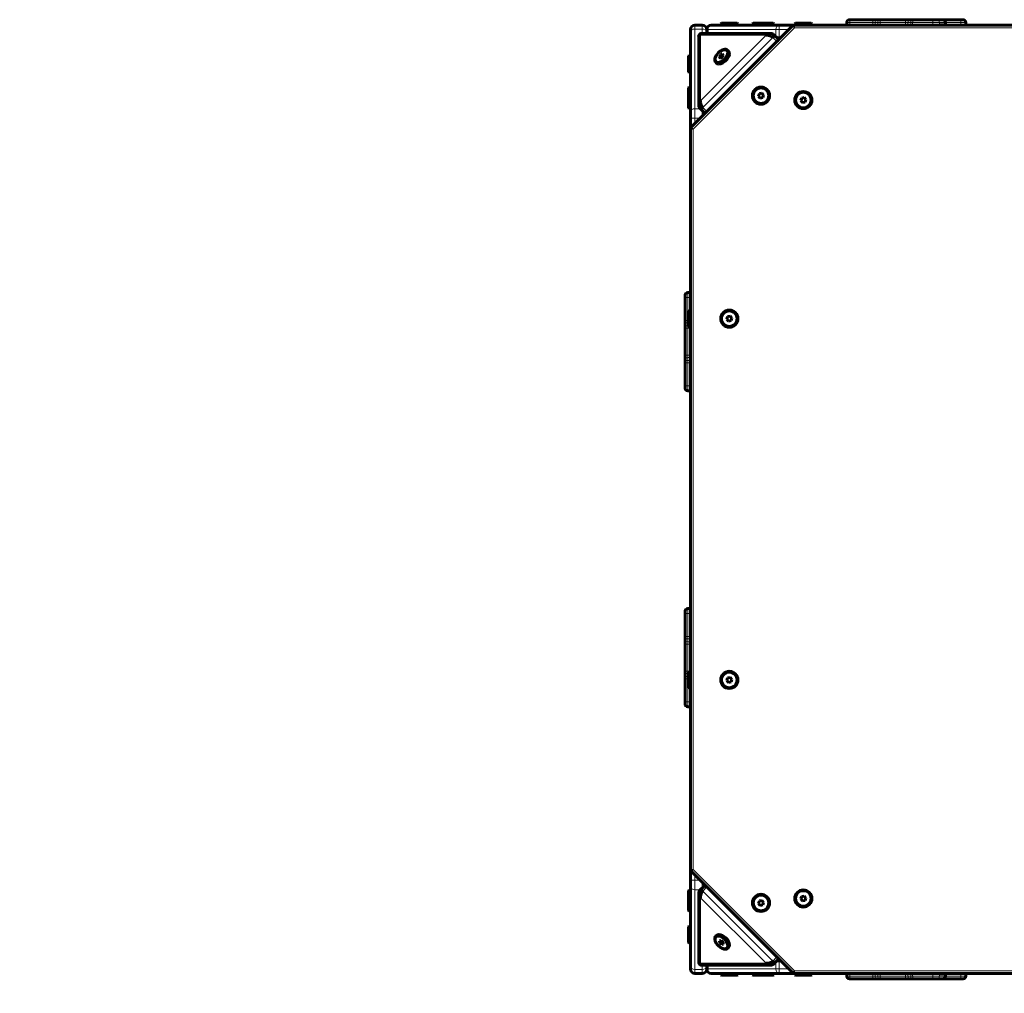
# Model space of a CAD drawing. Units: millimetres. Extents: x -4209 to 6718, y -4658 to 2025.
# Drawn here: x -1467 to -377, y -3180 to -2102 of the extents above; entities that cross this region are included whole.
import ezdxf

# ---------------------------------------------------------------- set-up
doc = ezdxf.new("R2010")
doc.units = ezdxf.units.MM
doc.linetypes.add('K5LT_BASIC', pattern=[0])
doc.linetypes.add('K5LT_THIN', pattern=[0])

msp = doc.modelspace()

# ---------------------------------------------------------------- linework, layer by layer
at = {"color": 150, "linetype": 'K5LT_BASIC', "lineweight": 60}
for p, q in [((-546.6, -2102), (-548.4, -2102)), ((-523, -2102), (-546.6, -2102)), ((-529.3, -2102), (-537.5, -2102)), ((-522.3, -2102), (-525.2, -2102)), ((-523, -2102), (-519.1, -2102)), ((-499.4, -2102), (-522.3, -2102)), ((-522.1, -2102), (-522.1, -2102)), ((-521.9, -2102), (-522.1, -2102)), ((-521.9, -2102), (-521.9, -2102)), ((-516, -2102), (-519.1, -2102)), ((-509.2, -2102), (-517.4, -2102)), ((-516, -2102), (-512.5, -2102)), ((-486.3, -2102), (-512.5, -2102)), ((-491.2, -2102), (-499.4, -2102)), ((-491.2, -2102), (-487.8, -2102)), ((-463.3, -2102), (-487.8, -2102)), ((-486.3, -2102), (-482.4, -2102)), ((-484.5, -2102), (-484.5, -2102)), ((-482.5, -2102), (-484.5, -2102)), ((-482.5, -2102), (-482.5, -2102)), ((-479.4, -2102), (-482.4, -2102)), ((-479.4, -2102), (-476.2, -2102)), ((-469.8, -2102), (-478, -2102)), ((-455.5, -2102), (-476.2, -2102)), ((-455.1, -2102), (-463.3, -2102)), ((-451.5, -2102), (-455.5, -2102)), ((-452.8, -2102), (-455.1, -2102)), ((-452.8, -2102), (-449, -2102)), ((-445.5, -2102), (-451.5, -2102)), ((-425.4, -2102), (-449, -2102)), ((-445.2, -2102), (-445.5, -2102)), ((-430.3, -2102), (-438.5, -2102)), ((-422.5, -2102), (-425.4, -2102)), ((-724.5, -2115.9), (-724.5, -2113)), ((-611.4, -2108.9), (-723.6, -2221.1)), ((-719.5, -2108), (-711.5, -2108)), ((-706.5, -2113), (-706.5, -2117.1)), ((-626.4, -2108), (-701.5, -2108)), ((-691, -2106.5), (-690.1, -2106)), ((-691, -2106.5), (-691, -2108)), ((-687.8, -2106.5), (-691, -2106.5)), ((-687.8, -2108), (-691, -2108)), ((-687.2, -2106), (-690.1, -2106)), ((-672, -2106.5), (-687.8, -2106.5)), ((-672, -2108), (-687.8, -2108)), ((-672.9, -2106), (-687.2, -2106)), ((-672, -2106.5), (-672.9, -2106)), ((-672, -2106.5), (-672, -2108)), ((-655.9, -2106.5), (-655, -2106)), ((-655.9, -2106.5), (-655.9, -2108)), ((-652.7, -2106.5), (-655.9, -2106.5)), ((-652.7, -2108), (-655.9, -2108)), ((-652.1, -2106), (-655, -2106)), ((-636.9, -2106.5), (-652.7, -2106.5)), ((-636.9, -2108), (-652.7, -2108)), ((-637.8, -2106), (-652.1, -2106)), ((-636.9, -2106.5), (-637.8, -2106)), ((-632.9, -2106), (-637.8, -2106)), ((-636.9, -2106.5), (-636.9, -2108)), ((-632, -2106.5), (-636.9, -2106.5)), ((-632, -2108), (-636.9, -2108)), ((-632, -2106.5), (-632.9, -2106)), ((-632, -2106.5), (-632, -2108)), ((109.1, -2108), (-626.4, -2108)), ((-609.2, -2108), (108.5, -2108)), ((-609, -2106.5), (-608.1, -2106)), ((-609, -2106.5), (-609, -2108)), ((-605.8, -2106.5), (-609, -2106.5)), ((-605.2, -2106), (-608.1, -2106)), ((-590, -2106.5), (-605.8, -2106.5)), ((-590.9, -2106), (-605.2, -2106)), ((-590, -2106.5), (-590.9, -2106)), ((-590, -2106.5), (-590, -2108)), ((-551.4, -2105), (-551.4, -2108)), ((-443, -2108), (-448.6, -2108)), ((-442.7, -2107.7), (-448.3, -2107.7)), ((-442.5, -2108), (-443, -2108)), ((-442.2, -2107.7), (-442.7, -2107.7)), ((-442.2, -2107.7), (-442.5, -2108)), ((-442.2, -2105), (-442.2, -2107.7)), ((-419.5, -2105), (-419.5, -2108)), ((-724.5, -2204.1), (-724.5, -2115.9)), ((-715.4, -2120.1), (-715.4, -2196.7)), ((-712.5, -2117.1), (-712.4, -2117.1)), ((-635.8, -2117.1), (-712.4, -2117.1)), ((-627.8, -2123), (-632.4, -2118.3)), ((-683.2, -2135.8), (-682.4, -2136.7)), ((-726, -2141.5), (-726.5, -2142.4)), ((-726.5, -2142.4), (-726.5, -2159)), ((-726, -2141.5), (-724.5, -2141.5)), ((-726, -2141.5), (-726, -2159.8)), ((-724.5, -2141.5), (-724.5, -2159.8)), ((-691.2, -2140.9), (-692.6, -2143.2)), ((-692.6, -2143.2), (-691.6, -2144.6)), ((-691.3, -2144.5), (-692.6, -2143.2)), ((-691.6, -2144.6), (-689.2, -2143.6)), ((-688.9, -2139.9), (-691.2, -2140.9)), ((-689.5, -2142.6), (-691.2, -2140.9)), ((-689.5, -2142.6), (-690.3, -2144.1)), ((-688.4, -2142.2), (-689.5, -2142.6)), ((-689.2, -2143.6), (-687.9, -2141.3)), ((-687.9, -2141.3), (-688.9, -2139.9)), ((-726.5, -2159), (-726.5, -2159.6)), ((-696.7, -2149.3), (-695.8, -2150.1)), ((-726, -2160.5), (-726.5, -2159.6)), ((-726, -2159.8), (-726, -2160.5)), ((-726, -2160.5), (-724.5, -2160.5)), ((-724.5, -2159.8), (-724.5, -2160.5)), ((-726, -2176.6), (-726.5, -2177.5)), ((-726.5, -2177.5), (-726.5, -2194.1)), ((-726, -2176.6), (-724.5, -2176.6)), ((-726, -2176.6), (-726, -2194.9)), ((-724.5, -2176.6), (-724.5, -2194.9)), ((-648.2, -2183.9), (-649.2, -2186.6)), ((-649.2, -2186.6), (-647.4, -2188.8)), ((-645.4, -2183.4), (-648.2, -2183.9)), ((-647.4, -2188.8), (-644.5, -2188.3)), ((-643.5, -2185.6), (-645.4, -2183.4)), ((-644.5, -2188.3), (-643.5, -2185.6)), ((-601.3, -2188.8), (-602.3, -2191.5)), ((-602.3, -2191.5), (-600.5, -2193.7)), ((-598.5, -2188.3), (-601.3, -2188.8)), ((-596.6, -2190.5), (-598.5, -2188.3)), ((-597.6, -2193.2), (-596.6, -2190.5)), ((-726.5, -2194.1), (-726.5, -2194.7)), ((-726, -2195.6), (-726.5, -2194.7)), ((-726.5, -2194.7), (-726.5, -2199)), ((-726.5, -2199), (-726.5, -2199.6)), ((-726, -2200.5), (-726.5, -2199.6)), ((-726, -2194.9), (-726, -2195.6)), ((-726, -2195.6), (-724.5, -2195.6)), ((-726, -2195.6), (-726, -2199.8)), ((-726, -2199.8), (-726, -2200.5)), ((-726, -2200.5), (-724.5, -2200.5)), ((-724.5, -2194.9), (-724.5, -2195.6)), ((-724.5, -2195.6), (-724.5, -2199.8)), ((-724.5, -2199.8), (-724.5, -2200.5)), ((-709.5, -2204.7), (-714.1, -2200.1)), ((-600.5, -2193.7), (-597.6, -2193.2)), ((-724.5, -2211.2), (-724.5, -2204.1)), ((-724.5, -2211.2), (-724.5, -3054.8)), ((-724.5, -3042.8), (-724.5, -2223.2)), ((-730.5, -2410.1), (-730.5, -2407.1)), ((-724.5, -2404.1), (-727.5, -2404.1)), ((-730.5, -2433.7), (-730.5, -2410.1)), ((-726, -2423.5), (-726.5, -2424.4)), ((-726.5, -2424.4), (-726.5, -2441)), ((-726, -2423.5), (-724.5, -2423.5)), ((-726, -2423.5), (-726, -2441.8)), ((-724.5, -2423.5), (-724.5, -2441.8)), ((-683.3, -2430.8), (-684.3, -2433.5)), ((-680.5, -2430.3), (-683.3, -2430.8)), ((-678.6, -2432.5), (-680.5, -2430.3)), ((-730.5, -2437.5), (-730.5, -2433.7)), ((-730.5, -2440.7), (-730.5, -2437.5)), ((-730.5, -2444.6), (-730.5, -2440.7)), ((-726.5, -2441), (-726.5, -2441.6)), ((-726, -2442.5), (-726.5, -2441.6)), ((-726, -2441.8), (-726, -2442.5)), ((-726, -2442.5), (-724.5, -2442.5)), ((-724.5, -2441.8), (-724.5, -2442.5)), ((-684.3, -2433.5), (-682.5, -2435.7)), ((-682.5, -2435.7), (-679.6, -2435.2)), ((-679.6, -2435.2), (-678.6, -2432.5)), ((-730.5, -2472.4), (-730.5, -2444.6)), ((-730.5, -2476.4), (-730.5, -2472.4)), ((-730.5, -2479.6), (-730.5, -2476.4)), ((-730.5, -2483.4), (-730.5, -2479.6)), ((-730.5, -2507), (-730.5, -2483.4)), ((-730.5, -2509.9), (-730.5, -2507)), ((-724.5, -2512.9), (-727.5, -2512.9)), ((-730.5, -2759.9), (-730.5, -2757)), ((-724.5, -2754), (-727.5, -2754)), ((-730.5, -2783.5), (-730.5, -2759.9)), ((-730.5, -2787.3), (-730.5, -2783.5)), ((-730.5, -2790.5), (-730.5, -2787.3)), ((-730.5, -2794.4), (-730.5, -2790.5)), ((-730.5, -2822.3), (-730.5, -2794.4)), ((-730.5, -2826.2), (-730.5, -2822.3)), ((-726, -2823.5), (-726.5, -2824.4)), ((-726.5, -2824.4), (-726.5, -2841)), ((-726, -2823.5), (-724.5, -2823.5)), ((-726, -2823.5), (-726, -2841.8)), ((-724.5, -2823.5), (-724.5, -2841.8)), ((-730.5, -2829.4), (-730.5, -2826.2)), ((-730.5, -2833.2), (-730.5, -2829.4)), ((-730.5, -2856.8), (-730.5, -2833.2)), ((-683.3, -2830.8), (-684.3, -2833.5)), ((-684.3, -2833.5), (-682.5, -2835.7)), ((-680.5, -2830.3), (-683.3, -2830.8)), ((-682.5, -2835.7), (-679.6, -2835.2)), ((-678.6, -2832.5), (-680.5, -2830.3)), ((-679.6, -2835.2), (-678.6, -2832.5)), ((-726.5, -2841), (-726.5, -2841.6)), ((-726, -2842.5), (-726.5, -2841.6)), ((-726, -2841.8), (-726, -2842.5)), ((-726, -2842.5), (-724.5, -2842.5)), ((-724.5, -2841.8), (-724.5, -2842.5)), ((-730.5, -2859.7), (-730.5, -2856.8)), ((-724.5, -2862.7), (-727.5, -2862.7)), ((-723.6, -3044.9), (-611.4, -3157.1)), ((-724.5, -3061.9), (-724.5, -3054.8)), ((-724.5, -3150.1), (-724.5, -3061.9)), ((-709.5, -3061.3), (-714.1, -3065.9)), ((-726, -3065.5), (-726.5, -3066.4)), ((-726.5, -3066.4), (-726.5, -3071.3)), ((-726, -3070.4), (-726.5, -3071.3)), ((-726.5, -3071.3), (-726.5, -3087.9)), ((-726, -3065.5), (-724.5, -3065.5)), ((-726, -3065.5), (-726, -3070.4)), ((-726, -3070.4), (-724.5, -3070.4)), ((-726, -3070.4), (-726, -3088.7)), ((-724.5, -3065.5), (-724.5, -3070.4)), ((-724.5, -3070.4), (-724.5, -3088.7)), ((-715.4, -3069.3), (-715.4, -3145.9)), ((-601.3, -3072.8), (-602.3, -3075.5)), ((-598.5, -3072.3), (-601.3, -3072.8)), ((-596.6, -3074.5), (-598.5, -3072.3)), ((-597.6, -3077.2), (-596.6, -3074.5)), ((-648.2, -3077.7), (-649.2, -3080.4)), ((-649.2, -3080.4), (-647.4, -3082.6)), ((-645.4, -3077.2), (-648.2, -3077.7)), ((-647.4, -3082.6), (-644.5, -3082.1)), ((-643.5, -3079.4), (-645.4, -3077.2)), ((-644.5, -3082.1), (-643.5, -3079.4)), ((-602.3, -3075.5), (-600.5, -3077.7)), ((-600.5, -3077.7), (-597.6, -3077.2)), ((-726.5, -3087.9), (-726.5, -3088.5)), ((-726, -3089.4), (-726.5, -3088.5)), ((-726, -3088.7), (-726, -3089.4)), ((-726, -3089.4), (-724.5, -3089.4)), ((-724.5, -3088.7), (-724.5, -3089.4)), ((-726, -3105.5), (-726.5, -3106.4)), ((-726.5, -3106.4), (-726.5, -3123)), ((-726, -3105.5), (-724.5, -3105.5)), ((-726, -3105.5), (-726, -3123.8)), ((-724.5, -3105.5), (-724.5, -3123.8)), ((-696.7, -3116.7), (-695.8, -3115.9)), ((-726.5, -3123), (-726.5, -3123.6)), ((-726, -3124.5), (-726.5, -3123.6)), ((-726, -3123.8), (-726, -3124.5)), ((-726, -3124.5), (-724.5, -3124.5)), ((-724.5, -3123.8), (-724.5, -3124.5)), ((-690.5, -3121.6), (-692.4, -3121.9)), ((-692.4, -3121.9), (-692.1, -3124)), ((-690.4, -3122.3), (-692.1, -3124)), ((-692.1, -3124), (-689.9, -3125.9)), ((-690.5, -3121.6), (-690.4, -3122.3)), ((-688.3, -3123.5), (-690.5, -3121.6)), ((-690.4, -3122.3), (-688.3, -3124.1)), ((-688.2, -3124.2), (-689.9, -3125.9)), ((-689.9, -3125.9), (-688.1, -3125.6)), ((-688.1, -3125.6), (-688.3, -3123.5)), ((-683.2, -3130.2), (-682.4, -3129.3)), ((-724.5, -3153), (-724.5, -3150.1)), ((-715.4, -3146.1), (-715.4, -3145.9)), ((-712.4, -3148.9), (-635.8, -3148.9)), ((-706.5, -3148.9), (-706.5, -3153)), ((-627.8, -3143), (-632.4, -3147.7)), ((-719.5, -3158), (-711.5, -3158)), ((-626.4, -3158), (-701.5, -3158)), ((-691, -3159.5), (-691, -3158)), ((-691, -3158), (-672, -3158)), ((-691, -3159.5), (-690.1, -3160)), ((-691, -3159.5), (-672, -3159.5)), ((-690.1, -3160), (-672.9, -3160)), ((-672, -3159.5), (-672.9, -3160)), ((-672, -3159.5), (-672, -3158)), ((-655.9, -3159.5), (-655.9, -3158)), ((-655.9, -3158), (-636.9, -3158)), ((-655.9, -3159.5), (-655, -3160)), ((-655.9, -3159.5), (-636.9, -3159.5)), ((-655, -3160), (-637.8, -3160)), ((-636.9, -3159.5), (-637.8, -3160)), ((-637.8, -3160), (-632.9, -3160)), ((-636.9, -3159.5), (-636.9, -3158)), ((-636.9, -3158), (-632, -3158)), ((-636.9, -3159.5), (-632, -3159.5)), ((-632, -3159.5), (-632.9, -3160)), ((-632, -3159.5), (-632, -3158)), ((109.1, -3158), (-626.4, -3158)), ((108.5, -3158), (-609.2, -3158)), ((-609, -3159.5), (-609, -3158)), ((-609, -3159.5), (-608.1, -3160)), ((-609, -3159.5), (-590, -3159.5)), ((-608.1, -3160), (-590.9, -3160)), ((-590, -3159.5), (-590.9, -3160)), ((-590, -3159.5), (-590, -3158)), ((-551.4, -3158), (-551.4, -3161)), ((-442.7, -3158.3), (-448.3, -3158.3)), ((-442.2, -3158.3), (-442.7, -3158.3)), ((-442.2, -3158.3), (-442.5, -3158)), ((-442.2, -3158.3), (-442.2, -3161)), ((-419.5, -3158), (-419.5, -3161)), ((-546.6, -3164), (-548.4, -3164)), ((-523, -3164), (-546.6, -3164)), ((-519.1, -3164), (-523, -3164)), ((-522.3, -3164), (-523, -3164)), ((-519.1, -3164), (-522.3, -3164)), ((-522.1, -3164), (-522.1, -3164)), ((-521.9, -3164), (-522.1, -3164)), ((-521.9, -3164), (-521.9, -3164)), ((-516, -3164), (-519.1, -3164)), ((-512.5, -3164), (-516, -3164)), ((-512.5, -3164), (-516, -3164)), ((-486.3, -3164), (-512.5, -3164)), ((-482.4, -3164), (-486.3, -3164)), ((-482.4, -3164), (-486.3, -3164)), ((-484.5, -3164), (-484.5, -3164)), ((-482.5, -3164), (-484.5, -3164)), ((-482.5, -3164), (-482.5, -3164)), ((-479.4, -3164), (-482.4, -3164)), ((-476.2, -3164), (-479.4, -3164)), ((-476.2, -3164), (-479.4, -3164)), ((-455.5, -3164), (-476.2, -3164)), ((-451.5, -3164), (-455.5, -3164)), ((-445.5, -3164), (-451.5, -3164)), ((-445.2, -3164), (-445.5, -3164)), ((-425.4, -3164), (-445.5, -3164)), ((-422.5, -3164), (-425.4, -3164))]:
    msp.add_line(p, q, dxfattribs=at)
at = {"color": 7, "linetype": 'K5LT_THIN', "lineweight": 18}
for p, q in [((-609.2, -2111), (-721.5, -2223.2)), ((-719.5, -2112.4), (-719.5, -2108)), ((-719.5, -2112.4), (-711.5, -2112.4)), ((-719.5, -2200.6), (-719.5, -2112.4)), ((-711.5, -2108), (-711.5, -2112.4)), ((-711.5, -2112.4), (-711.5, -2117.1)), ((-705, -2113), (-706.5, -2113)), ((-705, -2113), (-705, -2117.1)), ((-629.9, -2113), (-705, -2113)), ((-629.9, -2113), (-629.9, -2120.8)), ((-626.4, -2113), (-629.9, -2113)), ((-626.4, -2113), (-626.4, -2108)), ((-626.4, -2113), (-626.4, -2121)), ((-615.5, -2113), (-626.4, -2113)), ((-609.2, -2111), (-611.4, -2108.9)), ((-609.2, -2111), (-609.2, -2108)), ((-609.2, -2111), (108.5, -2111)), ((-548.1, -2105), (-551.4, -2105)), ((-548.1, -2105), (-548.1, -2108)), ((-522.6, -2105), (-548.1, -2105)), ((-522.6, -2105), (-522.6, -2108)), ((-522.6, -2105), (-519.9, -2105)), ((-519.9, -2105), (-519.9, -2108)), ((-516.8, -2105), (-519.9, -2105)), ((-516.8, -2105), (-516.8, -2108)), ((-516.8, -2105), (-514.5, -2105)), ((-514.5, -2105), (-514.5, -2108)), ((-486.2, -2105), (-514.5, -2105)), ((-486.2, -2105), (-486.2, -2108)), ((-486.2, -2105), (-483.6, -2105)), ((-483.6, -2105), (-483.6, -2108)), ((-480.6, -2105), (-483.6, -2105)), ((-480.6, -2105), (-480.6, -2108)), ((-480.6, -2105), (-478.5, -2105)), ((-478.5, -2105), (-478.5, -2108)), ((-456, -2105), (-478.5, -2105)), ((-456, -2105), (-456, -2108)), ((-448.6, -2105), (-456, -2105)), ((-448.6, -2105), (-448.6, -2107.9)), ((-442.7, -2105), (-448.6, -2105)), ((-448.3, -2107.7), (-448.6, -2108)), ((-442.7, -2107.7), (-443, -2108)), ((-442.7, -2105), (-442.7, -2107.7)), ((-442.2, -2105), (-442.7, -2105)), ((-424.9, -2105), (-442.2, -2105)), ((-424.9, -2105), (-424.9, -2108)), ((-419.5, -2105), (-424.9, -2105)), ((-713.3, -2119.2), (-713.3, -2191.8)), ((-640.7, -2119.2), (-713.3, -2119.2)), ((-713.3, -2191.8), (-640.7, -2119.2)), ((-710.8, -2199.2), (-633.3, -2121.7)), ((-628.7, -2126.2), (-633.3, -2121.7)), ((-626.4, -2121), (-629.7, -2121)), ((-623.5, -2121), (-626.4, -2121)), ((-626.4, -2121), (-626.4, -2123.9)), ((-719.5, -2200.6), (-713.6, -2200.6)), ((-719.5, -2211.2), (-719.5, -2200.6)), ((-711.5, -2202.7), (-711.5, -2209)), ((-706.2, -2203.8), (-710.8, -2199.2)), ((-724.5, -2211.2), (-719.5, -2211.2)), ((-719.5, -2211.2), (-713.7, -2211.2)), ((-719.5, -2211.2), (-719.5, -2217)), ((-724.5, -2223.2), (-721.5, -2223.2)), ((-721.5, -2223.2), (-723.6, -2221.1)), ((-721.5, -3042.8), (-721.5, -2223.2)), ((-727.5, -2409.6), (-727.5, -2404.1)), ((-724.5, -2409.6), (-727.5, -2409.6)), ((-727.5, -2435.1), (-727.5, -2409.6)), ((-726.5, -2435.1), (-727.5, -2435.1)), ((-727.5, -2437.7), (-727.5, -2435.1)), ((-726.5, -2437.7), (-727.5, -2437.7)), ((-727.5, -2440.9), (-727.5, -2437.7)), ((-726.5, -2440.9), (-727.5, -2440.9)), ((-727.5, -2443.5), (-727.5, -2440.9)), ((-724.5, -2443.5), (-727.5, -2443.5)), ((-727.5, -2473.6), (-727.5, -2443.5)), ((-724.5, -2473.6), (-727.5, -2473.6)), ((-727.5, -2476.2), (-727.5, -2473.6)), ((-724.5, -2476.2), (-727.5, -2476.2)), ((-727.5, -2479.4), (-727.5, -2476.2)), ((-724.5, -2479.4), (-727.5, -2479.4)), ((-727.5, -2482), (-727.5, -2479.4)), ((-724.5, -2482), (-727.5, -2482)), ((-727.5, -2507.4), (-727.5, -2482)), ((-724.5, -2507.4), (-727.5, -2507.4)), ((-727.5, -2512.9), (-727.5, -2507.4)), ((-727.5, -2759.4), (-727.5, -2754)), ((-724.5, -2759.4), (-727.5, -2759.4)), ((-727.5, -2784.9), (-727.5, -2759.4)), ((-724.5, -2784.9), (-727.5, -2784.9)), ((-727.5, -2787.5), (-727.5, -2784.9)), ((-724.5, -2787.5), (-727.5, -2787.5)), ((-727.5, -2790.7), (-727.5, -2787.5)), ((-724.5, -2790.7), (-727.5, -2790.7)), ((-727.5, -2793.3), (-727.5, -2790.7)), ((-724.5, -2793.3), (-727.5, -2793.3)), ((-727.5, -2823.4), (-727.5, -2793.3)), ((-724.5, -2823.4), (-727.5, -2823.4)), ((-727.5, -2826), (-727.5, -2823.4)), ((-726.5, -2826), (-727.5, -2826)), ((-727.5, -2829.2), (-727.5, -2826)), ((-726.5, -2829.2), (-727.5, -2829.2)), ((-727.5, -2831.8), (-727.5, -2829.2)), ((-726.5, -2831.8), (-727.5, -2831.8)), ((-727.5, -2857.3), (-727.5, -2831.8)), ((-724.5, -2857.3), (-727.5, -2857.3)), ((-727.5, -2862.7), (-727.5, -2857.3)), ((-721.5, -3042.8), (-724.5, -3042.8)), ((-721.5, -3042.8), (-723.6, -3044.9)), ((-721.5, -3042.8), (-609.2, -3155)), ((-719.5, -3049), (-719.5, -3054.8)), ((-719.5, -3054.8), (-724.5, -3054.8)), ((-719.5, -3054.8), (-713.7, -3054.8)), ((-719.5, -3065.4), (-719.5, -3054.8)), ((-711.5, -3057), (-711.5, -3063.3)), ((-706.2, -3062.2), (-710.8, -3066.8)), ((-719.5, -3065.4), (-713.6, -3065.4)), ((-719.5, -3153.6), (-719.5, -3065.4)), ((-713.3, -3074.2), (-713.3, -3146.8)), ((-640.7, -3146.8), (-713.3, -3074.2)), ((-633.3, -3144.3), (-710.8, -3066.8)), ((-628.7, -3139.8), (-633.3, -3144.3)), ((-713.3, -3146.8), (-640.7, -3146.8)), ((-711.5, -3148.9), (-711.5, -3153.6)), ((-705, -3148.9), (-705, -3153)), ((-629.9, -3145.2), (-629.9, -3153)), ((-626.4, -3145), (-629.7, -3145)), ((-626.4, -3145), (-626.4, -3142.1)), ((-626.4, -3145), (-626.4, -3153)), ((-623.5, -3145), (-626.4, -3145)), ((-719.5, -3153.6), (-711.5, -3153.6)), ((-719.5, -3158), (-719.5, -3153.6)), ((-711.5, -3153.6), (-711.5, -3158)), ((-705, -3153), (-706.5, -3153)), ((-629.9, -3153), (-705, -3153)), ((-626.4, -3153), (-629.9, -3153)), ((-615.5, -3153), (-626.4, -3153)), ((-626.4, -3153), (-626.4, -3158)), ((-611.4, -3157.1), (-609.2, -3155)), ((108.5, -3155), (-609.2, -3155)), ((-609.2, -3158), (-609.2, -3155)), ((-548.1, -3161), (-551.4, -3161)), ((-548.1, -3158), (-548.1, -3161)), ((-522.6, -3161), (-548.1, -3161)), ((-522.6, -3158), (-522.6, -3161)), ((-519.9, -3161), (-522.6, -3161)), ((-519.9, -3158), (-519.9, -3161)), ((-516.8, -3161), (-519.9, -3161)), ((-516.8, -3158), (-516.8, -3161)), ((-514.5, -3161), (-516.8, -3161)), ((-514.5, -3158), (-514.5, -3161)), ((-486.2, -3161), (-514.5, -3161)), ((-486.2, -3158), (-486.2, -3161)), ((-483.6, -3161), (-486.2, -3161)), ((-483.6, -3158), (-483.6, -3161)), ((-480.6, -3161), (-483.6, -3161)), ((-480.6, -3158), (-480.6, -3161)), ((-478.5, -3161), (-480.6, -3161)), ((-478.5, -3158), (-478.5, -3161)), ((-456, -3161), (-478.5, -3161)), ((-456, -3158), (-456, -3161)), ((-448.6, -3161), (-456, -3161)), ((-448.3, -3158.3), (-448.6, -3158)), ((-448.6, -3158.1), (-448.6, -3161)), ((-442.7, -3161), (-448.6, -3161)), ((-442.7, -3158.3), (-443, -3158)), ((-442.7, -3158.3), (-442.7, -3161)), ((-442.2, -3161), (-442.7, -3161)), ((-424.9, -3161), (-442.2, -3161)), ((-424.9, -3158), (-424.9, -3161)), ((-419.5, -3161), (-424.9, -3161))]:
    msp.add_line(p, q, dxfattribs=at)
at = {"color": 150, "linetype": 'K5LT_BASIC', "lineweight": 60}
for centre, radius in [((-646.4, -2186.1), 9.5), ((-646.4, -2186.1), 8.63), ((-599.5, -2191), 9.5), ((-599.5, -2191), 8.63), ((-681.5, -2433), 9.5), ((-681.5, -2433), 8.63), ((-681.5, -2833), 9.5), ((-681.5, -2833), 8.63), ((-646.4, -3079.9), 9.5), ((-646.4, -3079.9), 8.63), ((-599.5, -3075), 9.5), ((-599.5, -3075), 8.63)]:
    msp.add_circle(centre, radius, dxfattribs=at)
for centre, radius, start, end in [((-548.4, -2105), 3, 90, 180), ((-445.2, -2105), 3, 0, 90), ((-422.5, -2105), 3, 0, 90), ((-719.5, -2113), 5, 90, 180), ((-711.5, -2113), 5, 0, 90), ((-701.5, -2113), 5, 90, 180), ((-609.2, -2111), 3, 90, 135), ((-714.6, -2120.1), 0.833, 168.8907, 180.049), ((-635.8, -2121.5), 4.38, 79.8253, 90.225), ((-721.5, -2223.2), 3, 135, 180), ((-727.5, -2407.1), 3, 90, 180), ((-727.5, -2509.9), 3, 180, 270), ((-727.5, -2757), 3, 90, 180), ((-727.5, -2859.7), 3, 180, 270), ((-721.5, -3042.8), 3, 180, 225), ((-711, -3069.3), 4.38, 169.8253, 180.225), ((-712.4, -3148.1), 0.833, 258.8907, 270.049), ((-724.5, -3158), 1500, 180, 270), ((-719.5, -3153), 5, 180, 270), ((-711.5, -3153), 5, 270, 0), ((-701.5, -3153), 5, 180, 270), ((-609.2, -3155), 3, 225, 270), ((-548.4, -3161), 3, 180, 270), ((-445.2, -3161), 3, 270, 0), ((-422.5, -3161), 3, 270, 0)]:
    msp.add_arc(centre, radius, start, end, dxfattribs=at)
at = {"color": 7, "linetype": 'K5LT_THIN', "lineweight": 18}
for centre, major_axis, ratio, start_param, end_param in [((-546.6, -2105), (0, -3), 0.482059, 3.141593, 4.712389), ((-523, -2105), (0, 3), 0.163504, 4.712389, 6.283185), ((-519.1, -2105), (0, -3), 0.277008, 3.141593, 4.712389), ((-516, -2105), (0, 3), 0.286514, 0, 1.570796), ((-512.5, -2105), (0, -3), 0.670938, 3.141593, 4.712389), ((-486.3, -2105), (0, 3), 0.045545, 4.712389, 6.283185), ((-482.4, -2105), (0, -3), 0.388798, 3.141593, 4.712389), ((-479.4, -2105), (0, 3), 0.397907, 0, 1.570796), ((-476.2, -2105), (0, -3), 0.754016, 3.141593, 4.712389), ((-455.5, -2105), (0, -3), 0.185823, 3.141593, 4.712389), ((-451.5, -2105), (0, 3), 0.951629, 4.712389, 6.283185), ((-445.5, -2105), (0, 3), 0.951629, 4.712389, 6.283185), ((-425.4, -2105), (0, 3), 0.157389, 4.712389, 6.283185), ((-719.5, -2115.9), (-5, 0), 0.707107, 4.712389, 6.283185), ((-711.5, -2115.9), (5, 0), 0.707107, 0, 1.570796), ((-701.5, -2113), (0, -5), 0.707107, 3.141593, 4.712389), ((-626.4, -2113), (0, -5), 0.707107, 3.141593, 4.712389), ((-719.5, -2204.1), (-5, 0), 0.707107, 4.712389, 6.283185), ((-727.5, -2410.1), (-3, 0), 0.157389, 4.712389, 6.283185), ((-727.5, -2433.7), (-3, 0), 0.487477, 0, 1.570796), ((-727.5, -2437.5), (3, 0), 0.064233, 3.141593, 4.712389), ((-727.5, -2440.7), (-3, 0), 0.054344, 0, 1.570796), ((-727.5, -2444.6), (-3, 0), 0.380666, 4.712389, 6.283185), ((-727.5, -2472.4), (-3, 0), 0.380666, 0, 1.570796), ((-727.5, -2476.4), (-3, 0), 0.054344, 4.712389, 6.283185), ((-727.5, -2479.6), (-3, 0), 0.064233, 4.712389, 6.283185), ((-727.5, -2483.4), (-3, 0), 0.487477, 4.712389, 6.283185), ((-727.5, -2507), (3, 0), 0.157389, 3.141593, 4.712389), ((-727.5, -2759.9), (-3, 0), 0.157389, 4.712389, 6.283185), ((-727.5, -2783.5), (-3, 0), 0.487477, 0, 1.570796), ((-727.5, -2787.3), (3, 0), 0.064233, 3.141593, 4.712389), ((-727.5, -2790.5), (-3, 0), 0.054344, 0, 1.570796), ((-727.5, -2794.4), (-3, 0), 0.380666, 4.712389, 6.283185), ((-727.5, -2822.3), (-3, 0), 0.380666, 0, 1.570796), ((-727.5, -2826.2), (-3, 0), 0.054344, 4.712389, 6.283185), ((-727.5, -2829.4), (-3, 0), 0.064233, 4.712389, 6.283185), ((-727.5, -2833.2), (-3, 0), 0.487477, 4.712389, 6.283185), ((-727.5, -2856.8), (3, 0), 0.157389, 3.141593, 4.712389), ((-719.5, -3061.9), (-5, 0), 0.707107, 0, 1.570796), ((-719.5, -3150.1), (-5, 0), 0.707107, 0, 1.570796), ((-711.5, -3150.1), (5, 0), 0.707107, 4.712389, 6.283185), ((-701.5, -3153), (0, -5), 0.707107, 4.712389, 6.283185), ((-626.4, -3153), (0, -5), 0.707107, 4.712389, 6.283185), ((-546.6, -3161), (0, -3), 0.482059, 4.712389, 6.283185), ((-523, -3161), (0, -3), 0.163504, 0, 1.570796), ((-519.1, -3161), (0, -3), 0.277008, 4.712389, 6.283185), ((-516, -3161), (0, -3), 0.286514, 4.712389, 6.283185), ((-512.5, -3161), (0, -3), 0.670938, 4.712389, 6.283185), ((-486.3, -3161), (0, -3), 0.045545, 0, 1.570796), ((-482.4, -3161), (0, -3), 0.388798, 4.712389, 6.283185), ((-479.4, -3161), (0, -3), 0.397907, 4.712389, 6.283185), ((-476.2, -3161), (0, -3), 0.754016, 4.712389, 6.283185), ((-455.5, -3161), (0, -3), 0.185823, 4.712389, 6.283185), ((-451.5, -3161), (0, 3), 0.951629, 3.141593, 4.712389), ((-445.5, -3161), (0, 3), 0.951629, 3.141593, 4.712389), ((-425.4, -3161), (0, 3), 0.157389, 3.141593, 4.712389)]:
    msp.add_ellipse(centre, major_axis=major_axis, ratio=ratio, start_param=start_param, end_param=end_param, dxfattribs=at)
at = {"color": 150, "linetype": 'K5LT_BASIC', "lineweight": 60}
for centre, major_axis, start_param, end_param in [((-634.5, -2120.5), (2.12, 2.12), 4.712389, 6.283185), ((-634.5, -2120.5), (2.12, 2.12), 0, 0.079044), ((-629.9, -2125.1), (2.12, 2.12), 5.023948, 6.179254), ((-629.9, -2125.1), (2.12, 2.12), 6.179254, 6.283185), ((-689.9, -2142.5), (-6.72, -6.72), 3.141593, 6.283185), ((-689.9, -2142.5), (-6.72, -6.72), 0.432542, 3.141593), ((-689.1, -2143.4), (-6.72, -6.72), 0.432542, 3.141593), ((-689.9, -2142.5), (-6.72, -6.72), 0, 0.432542), ((-689.1, -2143.4), (-6.72, -6.72), 0, 0.432542), ((-712, -2198), (-2.12, -2.12), 6.204141, 6.283185), ((-712, -2198), (-2.12, -2.12), 0, 1.570796), ((-707.4, -2202.6), (2.12, 2.12), 3.141593, 3.245524), ((-707.4, -2202.6), (2.12, 2.12), 3.245524, 4.40083), ((-707.4, -3063.4), (-2.12, 2.12), 6.179254, 6.283185), ((-707.4, -3063.4), (-2.12, 2.12), 5.023948, 6.179254), ((-712, -3068), (-2.12, 2.12), 0, 0.079044), ((-712, -3068), (-2.12, 2.12), 4.712389, 6.283185), ((-689.9, -3123.5), (6.72, -6.72), 3.141593, 4.307172), ((-689.9, -3123.5), (6.72, -6.72), 0, 3.141593), ((-689.1, -3122.6), (6.72, -6.72), 0, 3.141593), ((-689.9, -3123.5), (6.72, -6.72), 4.307172, 6.283185), ((-629.9, -3140.9), (-2.12, 2.12), 3.245524, 4.40083), ((-634.5, -3145.5), (2.12, -2.12), 0, 1.570796), ((-634.5, -3145.5), (2.12, -2.12), 6.204141, 6.283185), ((-629.9, -3140.9), (-2.12, 2.12), 3.141593, 3.245524)]:
    msp.add_ellipse(centre, major_axis=major_axis, ratio=0.57735, start_param=start_param, end_param=end_param, dxfattribs=at)
for centre, major_axis in [((-690.2, -2142.3), (-6.11, -6.11)), ((-690.2, -3123.7), (6.11, -6.11))]:
    msp.add_ellipse(centre, major_axis=major_axis, ratio=0.57735, dxfattribs=at)
for points in [[(-448.7, -2108), (-448.7, -2108), (-448.6, -2108), (-448.6, -2107.9)], [(-448.7, -3158), (-448.7, -3158), (-448.6, -3158), (-448.6, -3158.1)]]:
    msp.add_open_spline(points, degree=3, dxfattribs=at)
for points, knots in [([(-448.5, -2107.8), (-448.6, -2107.8), (-448.6, -2107.8), (-448.6, -2107.9), (-448.6, -2107.9), (-448.6, -2107.9)], [5.284539, 5.284539, 5.284539, 5.284539, 5.614019, 5.614019, 6.61204, 6.61204, 6.61204, 6.61204]), ([(-448.3, -2107.7), (-448.3, -2107.7), (-448.3, -2107.7), (-448.3, -2107.7), (-448.4, -2107.7), (-448.4, -2107.7), (-448.5, -2107.7), (-448.5, -2107.8), (-448.5, -2107.8), (-448.5, -2107.8)], [1.223056, 1.223056, 1.223056, 1.223056, 1.59773, 1.59773, 2.940726, 2.940726, 4.279848, 4.279848, 5.284539, 5.284539, 5.284539, 5.284539]), ([(-715.4, -2119.9), (-715.4, -2119.9), (-715.3, -2119.8), (-715.3, -2119.7), (-715.3, -2119.6), (-715.2, -2119.5), (-715.2, -2119.4), (-715.1, -2119.2), (-715.1, -2119.2), (-715, -2119), (-715, -2119), (-714.9, -2118.8), (-714.9, -2118.8), (-714.8, -2118.6), (-714.7, -2118.6), (-714.6, -2118.4), (-714.6, -2118.4), (-714.4, -2118.2), (-714.4, -2118.2), (-714.3, -2118.1), (-714.2, -2118), (-714.1, -2117.9), (-714, -2117.8), (-713.9, -2117.7), (-713.8, -2117.7), (-713.7, -2117.6), (-713.6, -2117.6), (-713.5, -2117.5), (-713.4, -2117.4), (-713.3, -2117.4), (-713.2, -2117.3), (-713, -2117.3), (-713, -2117.2), (-712.8, -2117.2), (-712.7, -2117.2), (-712.6, -2117.1), (-712.6, -2117.1), (-712.5, -2117.1)], [0, 0, 0, 0, 0.75933, 0.75933, 1.791965, 1.791965, 2.816875, 2.816875, 3.844255, 3.844255, 4.878585, 4.878585, 5.921383, 5.921383, 6.973254, 6.973254, 8.033797, 8.033797, 9.102195, 9.102195, 10.176326, 10.176326, 11.243238, 11.243238, 12.302012, 12.302012, 13.351813, 13.351813, 14.392624, 14.392624, 15.42523, 15.42523, 16.452472, 16.452472, 17.480578, 17.480578, 18, 18, 18, 18]), ([(-713.3, -2119.2), (-713.5, -2119.2), (-713.9, -2119.2), (-714.4, -2119.2), (-714.8, -2119.3), (-715, -2119.4), (-715.2, -2119.5), (-715.3, -2119.7), (-715.3, -2119.8), (-715.4, -2119.9), (-715.4, -2119.9)], [0, 0, 0, 0, 2.259575, 4.238667, 5.921678, 7.172539, 8.271734, 9.193177, 10.021107, 11, 11, 11, 11]), ([(-713.3, -2119.2), (-713.3, -2119), (-713.3, -2118.5), (-713.3, -2118), (-713.2, -2117.7), (-713, -2117.4), (-712.9, -2117.3), (-712.7, -2117.2), (-712.6, -2117.1), (-712.5, -2117.1)], [0, 0, 0, 0, 2.084563, 3.954009, 5.608339, 6.902613, 8.046551, 8.95257, 10, 10, 10, 10]), ([(-640.7, -2119.2), (-640.4, -2119), (-639.9, -2118.5), (-639.1, -2118), (-638.3, -2117.7), (-637.7, -2117.4), (-637.2, -2117.3), (-636.7, -2117.2), (-636.2, -2117.1), (-635.9, -2117.1), (-635.8, -2117.1)], [0, 0, 0, 0, 2.116559, 4.014699, 5.69442, 7.00856, 8.170056, 9.089981, 10.033066, 11, 11, 11, 11]), ([(-640.7, -2119.2), (-640.4, -2119.2), (-639.9, -2119.2), (-639.1, -2119.2), (-638.4, -2119.3), (-637.9, -2119.4), (-637.4, -2119.5), (-637, -2119.7), (-636.6, -2119.8), (-636.2, -2119.9), (-635.8, -2120.1), (-635.4, -2120.3), (-635, -2120.5), (-634.6, -2120.7), (-634.2, -2120.9), (-633.9, -2121.1), (-633.7, -2121.3), (-633.5, -2121.5), (-633.4, -2121.6), (-633.3, -2121.7)], [0, 0, 0, 0, 2.417648, 4.535191, 6.33594, 7.674308, 8.8504, 9.836303, 10.722153, 11.617282, 12.622493, 13.757246, 14.839083, 15.848006, 16.838525, 17.762822, 18.584693, 19.290105, 20, 20, 20, 20]), ([(-632.5, -2118.3), (-632.6, -2118.2), (-632.8, -2118.1), (-633, -2117.9), (-633.2, -2117.8), (-633.4, -2117.7), (-633.6, -2117.6), (-633.8, -2117.5), (-634, -2117.4), (-634.3, -2117.3), (-634.4, -2117.3), (-634.7, -2117.2), (-634.8, -2117.2), (-635, -2117.2)], [0, 0, 0, 0, 1.607551, 1.607551, 3.063242, 3.063242, 4.550681, 4.550681, 6.032351, 6.032351, 7.505452, 7.505452, 9, 9, 9, 9]), ([(-627.7, -2123.1), (-627.6, -2123.2), (-627.6, -2123.2), (-627.5, -2123.4), (-627.5, -2123.4), (-627.4, -2123.6), (-627.3, -2123.7), (-627.2, -2123.9), (-627.2, -2123.9), (-627.1, -2124.1), (-627.1, -2124.3), (-627.1, -2124.5), (-627.1, -2124.5), (-627, -2124.6)], [0, 0, 0, 0, 0.822035, 0.822035, 1.644069, 1.644069, 2.860996, 2.860996, 3.627739, 3.627739, 5.161146, 5.161146, 5.610474, 5.610474, 5.610474, 5.610474]), ([(-713.3, -2191.8), (-713.5, -2192.1), (-713.9, -2192.6), (-714.5, -2193.4), (-714.8, -2194.2), (-715.1, -2194.8), (-715.2, -2195.4), (-715.3, -2195.8), (-715.4, -2196.3), (-715.4, -2196.6), (-715.4, -2196.7)], [0, 0, 0, 0, 2.106771, 4.003512, 5.690224, 7.026497, 8.222361, 9.175469, 10.138209, 11, 11, 11, 11]), ([(-713.3, -2191.8), (-713.3, -2192.1), (-713.3, -2192.6), (-713.3, -2193.4), (-713.2, -2194.2), (-713, -2194.8), (-712.9, -2195.4), (-712.7, -2195.8), (-712.6, -2196.3), (-712.4, -2196.8), (-712.2, -2197.2), (-711.9, -2197.7), (-711.7, -2198), (-711.5, -2198.3), (-711.4, -2198.5), (-711.2, -2198.7), (-711.1, -2198.8), (-711, -2199), (-710.9, -2199.1), (-710.8, -2199.2), (-710.8, -2199.2)], [0, 0, 0, 0, 2.564191, 4.872751, 6.92568, 8.552083, 10.007592, 11.167638, 12.339407, 13.512584, 14.811156, 16.019588, 17.086405, 17.945903, 18.622985, 19.17944, 19.642233, 20.095192, 20.534673, 21, 21, 21, 21]), ([(-715.4, -2196.7), (-715.4, -2196.9), (-715.4, -2197.1), (-715.3, -2197.4), (-715.3, -2197.5)], [0, 0, 0, 0, 3.357098, 5, 5, 5, 5]), ([(-714.2, -2200), (-714.3, -2199.9), (-714.4, -2199.7), (-714.6, -2199.5), (-714.7, -2199.3), (-714.8, -2199.1), (-714.9, -2198.9), (-715, -2198.7), (-715, -2198.5), (-715.1, -2198.2), (-715.2, -2198.1), (-715.3, -2197.8), (-715.3, -2197.6), (-715.3, -2197.5)], [0, 0, 0, 0, 1.607551, 1.607551, 3.063242, 3.063242, 4.550681, 4.550681, 6.032351, 6.032351, 7.505452, 7.505452, 9, 9, 9, 9]), ([(-709.4, -2204.8), (-709.3, -2204.9), (-709.3, -2204.9), (-709.1, -2205), (-709.1, -2205), (-708.9, -2205.1), (-708.8, -2205.2), (-708.6, -2205.2), (-708.5, -2205.3), (-708.3, -2205.3), (-708.2, -2205.4), (-708, -2205.4), (-708, -2205.4), (-707.9, -2205.4)], [0, 0, 0, 0, 0.822035, 0.822035, 1.644069, 1.644069, 2.860996, 2.860996, 3.627739, 3.627739, 5.161146, 5.161146, 5.610474, 5.610474, 5.610474, 5.610474]), ([(-709.4, -3061.2), (-709.3, -3061.1), (-709.3, -3061.1), (-709.1, -3061), (-709.1, -3061), (-708.9, -3060.9), (-708.8, -3060.8), (-708.6, -3060.8), (-708.5, -3060.7), (-708.3, -3060.7), (-708.2, -3060.6), (-708, -3060.6), (-708, -3060.6), (-707.9, -3060.6)], [0, 0, 0, 0, 0.822035, 0.822035, 1.644069, 1.644069, 2.860996, 2.860996, 3.627739, 3.627739, 5.161146, 5.161146, 5.610474, 5.610474, 5.610474, 5.610474]), ([(-713.3, -3074.2), (-713.5, -3073.9), (-713.9, -3073.4), (-714.5, -3072.6), (-714.8, -3071.9), (-715.1, -3071.2), (-715.2, -3070.7), (-715.3, -3070.2), (-715.4, -3069.7), (-715.4, -3069.4), (-715.4, -3069.3)], [0, 0, 0, 0, 2.116559, 4.014699, 5.69442, 7.00856, 8.170056, 9.089981, 10.033066, 11, 11, 11, 11]), ([(-714.2, -3066), (-714.3, -3066.1), (-714.4, -3066.3), (-714.6, -3066.5), (-714.7, -3066.7), (-714.8, -3066.9), (-714.9, -3067.1), (-715, -3067.3), (-715, -3067.5), (-715.1, -3067.8), (-715.2, -3067.9), (-715.3, -3068.2), (-715.3, -3068.4), (-715.3, -3068.5)], [0, 0, 0, 0, 1.607551, 1.607551, 3.063242, 3.063242, 4.550681, 4.550681, 6.032351, 6.032351, 7.505452, 7.505452, 9, 9, 9, 9]), ([(-713.3, -3074.2), (-713.3, -3073.9), (-713.3, -3073.4), (-713.3, -3072.6), (-713.2, -3072), (-713.1, -3071.4), (-712.9, -3070.9), (-712.8, -3070.5), (-712.7, -3070.1), (-712.6, -3069.7), (-712.4, -3069.3), (-712.2, -3068.9), (-712, -3068.5), (-711.8, -3068.1), (-711.6, -3067.8), (-711.4, -3067.5), (-711.2, -3067.2), (-711, -3067), (-710.9, -3066.9), (-710.8, -3066.8)], [0, 0, 0, 0, 2.417648, 4.535191, 6.33594, 7.674308, 8.8504, 9.836303, 10.722153, 11.617282, 12.622493, 13.757246, 14.839083, 15.848006, 16.838525, 17.762822, 18.584693, 19.290105, 20, 20, 20, 20]), ([(-713.3, -3146.8), (-713.5, -3146.8), (-713.9, -3146.8), (-714.5, -3146.8), (-714.8, -3146.7), (-715.1, -3146.5), (-715.2, -3146.4), (-715.3, -3146.2), (-715.4, -3146.1), (-715.4, -3146.1)], [0, 0, 0, 0, 2.084563, 3.954009, 5.608339, 6.902613, 8.046551, 8.95257, 10, 10, 10, 10]), ([(-712.5, -3148.9), (-712.6, -3148.9), (-712.7, -3148.9), (-712.8, -3148.8), (-712.9, -3148.8), (-713, -3148.7), (-713.1, -3148.7), (-713.2, -3148.7), (-713.3, -3148.6), (-713.5, -3148.5), (-713.5, -3148.5), (-713.7, -3148.4), (-713.7, -3148.4), (-713.9, -3148.3), (-713.9, -3148.2), (-714.1, -3148.1), (-714.1, -3148.1), (-714.2, -3148), (-714.3, -3147.9), (-714.4, -3147.8), (-714.5, -3147.7), (-714.6, -3147.6), (-714.6, -3147.5), (-714.7, -3147.4), (-714.8, -3147.3), (-714.9, -3147.2), (-714.9, -3147.1), (-715, -3147), (-715.1, -3146.9), (-715.1, -3146.8), (-715.2, -3146.7), (-715.2, -3146.6), (-715.3, -3146.5), (-715.3, -3146.3), (-715.3, -3146.3), (-715.4, -3146.1), (-715.4, -3146.1), (-715.4, -3146.1)], [0, 0, 0, 0, 0.75933, 0.75933, 1.791965, 1.791965, 2.816875, 2.816875, 3.844255, 3.844255, 4.878585, 4.878585, 5.921383, 5.921383, 6.973254, 6.973254, 8.033797, 8.033797, 9.102195, 9.102195, 10.176326, 10.176326, 11.243238, 11.243238, 12.302012, 12.302012, 13.351813, 13.351813, 14.392624, 14.392624, 15.42523, 15.42523, 16.452472, 16.452472, 17.480578, 17.480578, 18, 18, 18, 18]), ([(-713.3, -3146.8), (-713.3, -3147), (-713.3, -3147.4), (-713.3, -3147.9), (-713.2, -3148.3), (-713.1, -3148.5), (-712.9, -3148.7), (-712.8, -3148.8), (-712.7, -3148.8), (-712.6, -3148.9), (-712.5, -3148.9)], [0, 0, 0, 0, 2.259575, 4.238667, 5.921678, 7.172539, 8.271734, 9.193177, 10.021107, 11, 11, 11, 11]), ([(-640.7, -3146.8), (-640.4, -3146.8), (-639.9, -3146.8), (-639.1, -3146.8), (-638.3, -3146.7), (-637.7, -3146.5), (-637.1, -3146.4), (-636.6, -3146.2), (-636.2, -3146.1), (-635.7, -3145.9), (-635.3, -3145.7), (-634.8, -3145.4), (-634.5, -3145.2), (-634.2, -3145), (-634, -3144.9), (-633.8, -3144.7), (-633.6, -3144.6), (-633.5, -3144.5), (-633.4, -3144.4), (-633.3, -3144.3), (-633.3, -3144.3)], [0, 0, 0, 0, 2.564191, 4.872751, 6.92568, 8.552083, 10.007592, 11.167638, 12.339407, 13.512584, 14.811156, 16.019588, 17.086405, 17.945903, 18.622985, 19.17944, 19.642233, 20.095192, 20.534673, 21, 21, 21, 21]), ([(-640.7, -3146.8), (-640.4, -3147), (-639.9, -3147.5), (-639.1, -3148), (-638.3, -3148.3), (-637.7, -3148.6), (-637.1, -3148.7), (-636.6, -3148.8), (-636.2, -3148.9), (-635.9, -3148.9), (-635.8, -3148.9)], [0, 0, 0, 0, 2.106771, 4.003512, 5.690224, 7.026497, 8.222361, 9.175469, 10.138209, 11, 11, 11, 11]), ([(-635.8, -3148.9), (-635.6, -3148.9), (-635.3, -3148.9), (-635.1, -3148.9), (-635, -3148.8)], [0, 0, 0, 0, 3.357098, 5, 5, 5, 5]), ([(-632.5, -3147.7), (-632.6, -3147.8), (-632.8, -3147.9), (-633, -3148.1), (-633.2, -3148.2), (-633.4, -3148.3), (-633.6, -3148.4), (-633.8, -3148.5), (-634, -3148.6), (-634.3, -3148.7), (-634.4, -3148.7), (-634.7, -3148.8), (-634.8, -3148.8), (-635, -3148.8)], [0, 0, 0, 0, 1.607551, 1.607551, 3.063242, 3.063242, 4.550681, 4.550681, 6.032351, 6.032351, 7.505452, 7.505452, 9, 9, 9, 9]), ([(-627.7, -3142.9), (-627.6, -3142.8), (-627.6, -3142.8), (-627.5, -3142.6), (-627.5, -3142.6), (-627.4, -3142.4), (-627.3, -3142.3), (-627.2, -3142.1), (-627.2, -3142.1), (-627.1, -3141.9), (-627.1, -3141.7), (-627.1, -3141.5), (-627.1, -3141.5), (-627, -3141.4)], [0, 0, 0, 0, 0.822035, 0.822035, 1.644069, 1.644069, 2.860996, 2.860996, 3.627739, 3.627739, 5.161146, 5.161146, 5.610474, 5.610474, 5.610474, 5.610474]), ([(-448.5, -3158.2), (-448.6, -3158.2), (-448.6, -3158.2), (-448.6, -3158.1), (-448.6, -3158.1), (-448.6, -3158.1)], [5.284539, 5.284539, 5.284539, 5.284539, 5.614019, 5.614019, 6.61204, 6.61204, 6.61204, 6.61204]), ([(-448.3, -3158.3), (-448.3, -3158.3), (-448.3, -3158.3), (-448.3, -3158.3), (-448.4, -3158.3), (-448.4, -3158.3), (-448.5, -3158.3), (-448.5, -3158.2), (-448.5, -3158.2), (-448.5, -3158.2)], [1.223056, 1.223056, 1.223056, 1.223056, 1.59773, 1.59773, 2.940726, 2.940726, 4.279848, 4.279848, 5.284539, 5.284539, 5.284539, 5.284539])]:
    msp.add_open_spline(points, degree=3, knots=knots, dxfattribs=at)

doc.saveas('drawing.dxf')
